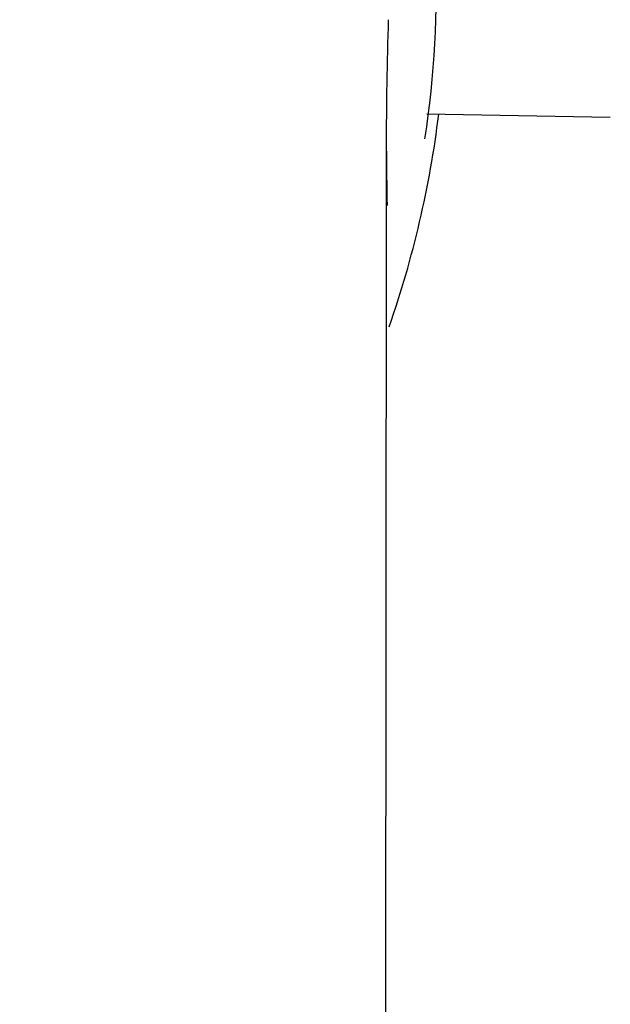
# Model space of a CAD drawing. Extents: x 261 to 2996, y 140 to 4340.
# Drawn here: x 975 to 989, y 3704 to 3728 of the extents above; entities that cross this region are included whole.
import ezdxf

# ---------------------------------------------------------------- set-up
doc = ezdxf.new("R2010")
doc.units = 0
doc.layers.get('0').update_dxf_attribs({"linetype": 'CONTINUOUS'})
doc.layers.get('DEFPOINTS').update_dxf_attribs({"linetype": 'CONTINUOUS'})
for name, color, linetype in [('付属金具', 7, 'CONTINUOUS'), ('化粧台', 7, 'CONTINUOUS'), ('寸法', 7, 'CONTINUOUS')]:
    doc.layers.add(name, color=color, linetype=linetype)
doc.styles.add('EXCADDIM1', font='monotxt', dxfattribs={"width": 0.84, "bigfont": 'extfont'})
doc.styles.get("Standard").update_dxf_attribs({"font": 'monotxt', "bigfont": 'extfont'})
doc.dimstyles.new('ISO-25', dxfattribs={"dimtxt": 2.5, "dimasz": 2.5, "dimexe": 1.25, "dimexo": 0.625, "dimtad": 1, "dimtxsty": 'STANDARD', "dimcen": 2.5, "dimazin": 3, "dimtfac": 1, "dimtmove": 0, "dimatfit": 3})

# ---------------------------------------------------------------- blocks, each defined once
blk = doc.blocks.new('EX_NORM')
at = {"color": 0, "linetype": 'CONTINUOUS'}
for q in [(-1, 0.16667), (-1, 0), (-1, -0.16667)]:
    blk.add_line((0, 0), q, dxfattribs=at)
blk = doc.blocks.new('*D32')
at = {"layer": 'DEFPOINTS', "color": 0}
for p in [(1261, 3825), (961, 3353), (1471, 3353)]:
    blk.add_point(p, dxfattribs=at)
at = {"layer": '寸法', "color": 3, "linetype": 'CONTINUOUS'}
for p, q in [((1271.5, 3825), (1486, 3825)), ((1471, 3780), (1471, 3398)), ((971.5, 3353), (1486, 3353))]:
    blk.add_line(p, q, dxfattribs=at)
at = {"layer": '寸法', "color": 3, "xscale": 44.99999618530273, "yscale": 44.99999618530273, "zscale": 44.99999618530273}
for p, rotation in [((1471, 3825), 90), ((1471, 3353), 270)]:
    blk.add_blockref('EX_NORM', p, dxfattribs=dict(at, rotation=rotation))
at = {"layer": '寸法', "color": 2, "insert": (1435.75, 3589), "char_height": 60, "attachment_point": 5, "rotation": 90, "style": 'EXCADDIM1'}
blk.add_mtext('470', dxfattribs=at)

msp = doc.modelspace()

# ---------------------------------------------------------------- linework, layer by layer
at = {"layer": '付属金具', "color": 6, "linetype": 'CONTINUOUS'}
msp.add_line((984.607, 3725.428), (988.924, 3725.353), dxfattribs=at)
at = {"layer": '付属金具', "color": 6, "linetype": 'CONTINUOUS', "flags": 128}
for points in [[(983.65, 3724.644), (983.65, 3724.605), (983.649, 3724.492), (983.649, 3724.314), (983.649, 3724.08), (983.649, 3723.796), (983.649, 3723.473), (983.648, 3723.117), (983.648, 3722.738), (983.647, 3722.343), (983.647, 3721.941), (983.647, 3721.539), (983.646, 3721.083), (983.646, 3720.636), (983.645, 3720.198), (983.645, 3719.765), (983.645, 3719.336), (983.644, 3718.909), (983.644, 3718.48), (983.643, 3718.048), (983.643, 3717.611), (983.643, 3717.166), (983.642, 3716.711), (983.642, 3716.246), (983.641, 3715.775), (983.641, 3715.306), (983.641, 3714.845), (983.64, 3714.399), (983.64, 3713.974), (983.639, 3713.578), (983.639, 3713.217), (983.639, 3712.898), (983.639, 3712.627), (983.638, 3712.412), (983.638, 3712.387), (983.638, 3712.363), (983.638, 3712.341), (983.638, 3712.32), (983.638, 3712.302), (983.638, 3712.286), (983.638, 3712.273), (983.638, 3712.262), (983.638, 3712.254), (983.638, 3712.249), (983.638, 3712.247)], [(983.638, 3712.247), (983.638, 3712.219), (983.638, 3712.138), (983.638, 3712.01), (983.638, 3711.84), (983.638, 3711.632), (983.638, 3711.393), (983.637, 3711.128), (983.637, 3710.841), (983.637, 3710.538), (983.637, 3710.224), (983.636, 3709.904), (983.636, 3709.238), (983.635, 3708.569), (983.635, 3707.899), (983.634, 3707.227), (983.633, 3706.554), (983.633, 3705.881), (983.632, 3705.206), (983.632, 3704.531), (983.631, 3703.856)]]:
    msp.add_lwpolyline(points, dxfattribs=at)
at = {"layer": '付属金具', "color": 6, "linetype": 'CONTINUOUS'}
for centre, radius, start, end in [((961.065, 3728.422), 23.767, 351.3411, 34.3822), ((1084.573, 3724.545), 100.924, 178.23908, 179.94342), ((961.087, 3728.344), 23.977, 340.7056, 352.9955), ((2267.088, 3741.7), 1283.552, 180.761356, 180.822644)]:
    msp.add_arc(centre, radius, start, end, dxfattribs=at)
at = {"layer": '化粧台', "color": 2, "linetype": 'CONTINUOUS'}
msp.add_arc((961, 3590.43), 212.57, 9.7639, 170.2361, dxfattribs=at)
msp.add_ellipse((961, 3580.5), major_axis=(0, 227.5), ratio=0.989011, dxfattribs=at)
at = {"layer": '化粧台', "color": 6, "linetype": 'CONTINUOUS'}
msp.add_ellipse((961, 3580.5), major_axis=(0, 222.5), ratio=0.988764, dxfattribs=at)

# ---------------------------------------------------------------- dimensions: what is measured, and where the dimension line sits
at = {"layer": '寸法', "color": 3, "linetype": 'CONTINUOUS'}
dim = msp.add_linear_dim(base=(1471, 3353), p1=(1261, 3825), p2=(961, 3353), angle=90, text='470', dimstyle='ISO-25', override={"dimtxt": 59.999996, "dimasz": 44.999996, "dimexe": 15, "dimexo": 10.5, "dimgap": 0, "dimtad": 1, "dimjust": 0, "dimtih": 0, "dimtoh": 0, "dimdec": 1, "dimzin": 8, "dimlunit": 2, "dimtxsty": 'EXCADDIM1', "dimblk1": 'EX_NORM', "dimblk2": 'EX_NORM', "dimsah": 1, "dimse1": 0, "dimse2": 0, "dimclrd": 3, "dimclre": 3, "dimclrt": 2, "dimtmove": 2}, dxfattribs=at)
dim.commit()
dim.dimension.update_dxf_attribs({"geometry": '*D32', "text_midpoint": (1435.75, 3589), "dimtype": 160})

doc.saveas('drawing.dxf')
